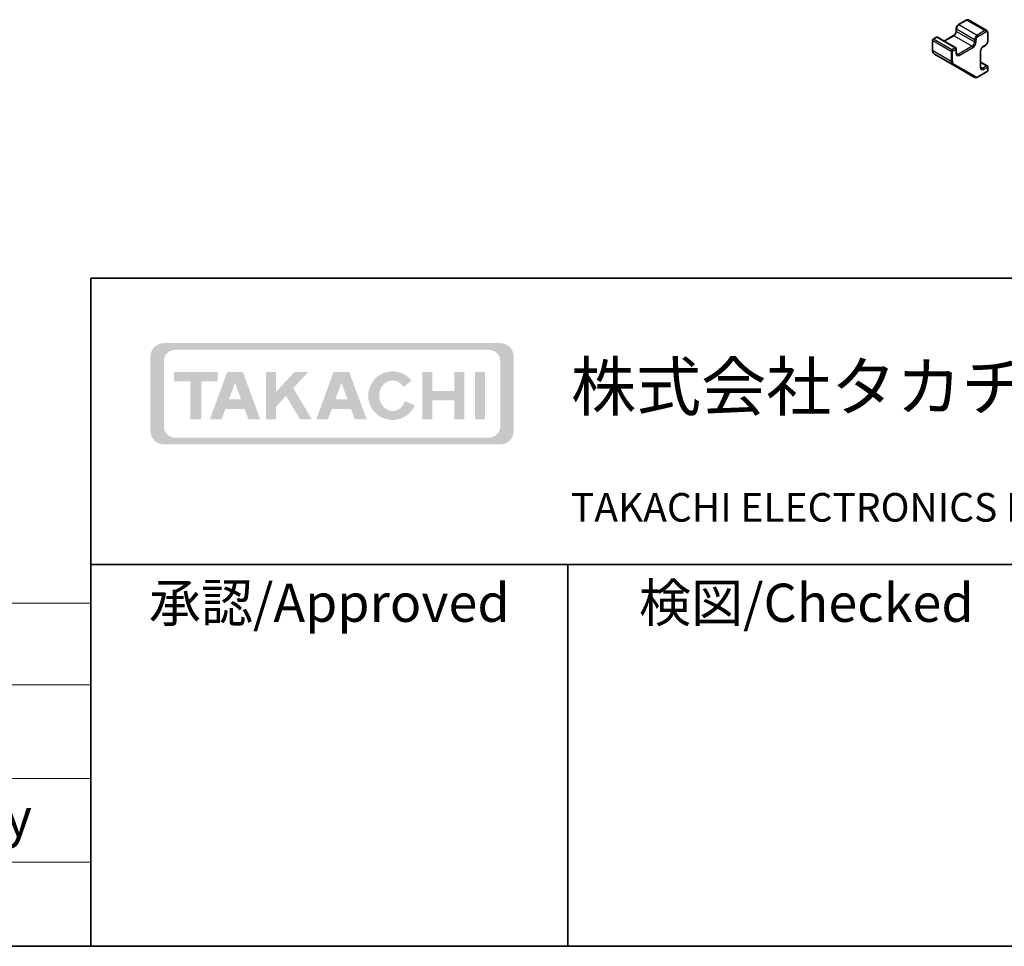
# Model space of a CAD drawing. Units: millimetres. Extents: x 0 to 10011, y -38 to 1686.
# Drawn here: x 1135 to 1418, y 0 to 267 of the extents above; entities that cross this region are included whole.
import ezdxf
from ezdxf.enums import TextEntityAlignment as Align

# ---------------------------------------------------------------- set-up
doc = ezdxf.new("R2010")
doc.units = ezdxf.units.MM
doc.header["$LTSCALE"] = 5.5
for name, color, linetype, lineweight in [('Border (ISO)', 7, 'Continuous', 35), ('Hatch (ISO)', 1, 'Continuous', 18), ('Symbol (ISO)', 7, 'Continuous', 18), ('Title (ISO)', 7, 'Continuous', 35), ('Visible (ISO)', 7, 'Continuous', 35), ('Visible Narrow (ISO)', 7, 'Continuous', 25)]:
    doc.layers.add(name, color=color, linetype=linetype, lineweight=lineweight)
doc.styles.add('Note Text (TK)', font='MS PGothic.ttf')
doc.styles.add('Note Text (TK2)', font='MS PGothic.ttf')
doc.styles.add('文字スタイル67', font='arial.ttf')

# ---------------------------------------------------------------- blocks, each defined once
blk = doc.blocks.new('図面枠 tk図枠')
at = {"layer": 'Border (ISO)'}
blk.add_line((14.50000000000001, 8.000000000000009), (405.4999999999997, 8.000000000000009), dxfattribs=at)
blk = doc.blocks.new('表題欄 tk表題欄')
at = {"layer": 'Hatch (ISO)'}
h = blk.add_hatch(color=256, dxfattribs=at)
edge = h.paths.add_edge_path(flags=0)
edge.add_arc((95.57537688673351, 236.2990653650367), 0.5958259999999997, 269.9999999999897, 360)
edge.add_line((96.17120288673351, 236.2990653650368), (96.1712028867335, 239.7107813650365))
edge.add_arc((95.5753768867335, 239.7107813650366), 0.5958259999999997, 0, 90.0000000000068)
edge.add_line((95.57537688673342, 240.3066073650366), (79.13710888673356, 240.3066073650366))
edge.add_arc((79.13710888673353, 239.7107813650366), 0.5958259999999997, 89.99999999999744, 180)
edge.add_line((78.54128288673351, 239.7107813650365), (78.54128288673331, 236.2990653650368))
edge.add_arc((79.13710888673332, 236.2990653650365), 0.5958259999999997, 180, 270.0000000000231)
edge.add_line((79.13710888673356, 235.7032393650365), (95.57537688673342, 235.7032393650367))
edge = h.paths.add_edge_path()
edge.add_line((77.83935088673356, 239.9556413650365), (77.83935088673356, 236.0542053650368))
edge.add_arc((78.54128288673346, 236.0542053650367), 0.7019319999998938, 180, 270.0000000000087)
edge.add_line((78.54128288673355, 235.3522733650368), (96.17120288673351, 235.3522733650368))
edge.add_arc((96.17120288673351, 236.0542053650367), 0.7019319999998921, 270, 360)
edge.add_line((96.8731348867334, 236.0542053650368), (96.87313488673352, 239.9556413650365))
edge.add_arc((96.1712028867336, 239.9556413650367), 0.7019319999998921, 0, 90.00000000000873)
edge.add_line((96.1712028867335, 240.6575733650367), (78.54128288673355, 240.6575733650366))
edge.add_arc((78.54128288673355, 239.9556413650365), 0.7019319999999984, 90, 180)
for points in [[(79.07181288673355, 239.1476033650369), (79.07181288673355, 238.6578833650367), (79.92066088673353, 238.6578833650367), (79.92066088673353, 236.6581933650368), (80.50832488673353, 236.6581933650368), (80.50832488673353, 238.6578833650367), (81.35717288673355, 238.6578833650367), (81.35717288673355, 239.1476033650369)], [(85.68407849525303, 236.6581933650368), (84.9434673993943, 237.8918698287545), (84.41792288673358, 237.3246628822781), (84.41792288673358, 236.6581933650368), (83.89555488673355, 236.6581933650368), (83.89555488673355, 239.1476033650369), (84.41792288673358, 239.1476033650369), (84.41792288673358, 238.0993979968839), (85.38913556809511, 239.1476033650369), (86.1069649084727, 239.1476033650369), (85.31925422435492, 238.2974470774499), (86.30334488673353, 236.6581933650368)], [(92.0914293961446, 239.1476033650369), (92.0914293961446, 236.6581933650368), (92.60971639614463, 236.6581933650368), (92.60971639614463, 237.6580383650368), (93.76872039614459, 237.6580383650368), (93.76872039614459, 236.6581933650368), (94.28700739614462, 236.6581933650368), (94.28700739614462, 239.1476033650369), (93.76872039614459, 239.1476033650369), (93.76872039614459, 238.1477583650367), (92.60971639614463, 238.1477583650367), (92.60971639614463, 239.1476033650369)], [(94.8420233961447, 239.1476033650369), (94.8420233961447, 236.6581933650368), (95.3643913961447, 236.6581933650368), (95.3643913961447, 239.1476033650369)]]:
    blk.add_hatch(color=256, dxfattribs=at).paths.add_polyline_path(points)
h = blk.add_hatch(color=256, dxfattribs=at)
h.paths.add_polyline_path([(82.59020695886475, 237.7110913650368), (81.95242681460245, 237.7110913650368), (82.27131688673356, 238.5794973650367)], flags=0)
h.paths.add_polyline_path([(82.77903014574996, 237.1968853650368), (81.76360362771717, 237.1968853650368), (81.56578886050404, 236.6581933650368), (80.94907288673355, 236.6581933650368), (81.86321688673355, 239.1476033650369), (82.67941688673353, 239.1476033650369), (83.59356088673351, 236.6581933650368), (82.97684491296302, 236.6581933650368)])
h = blk.add_hatch(color=256, dxfattribs=at)
h.paths.add_polyline_path([(87.52707281460243, 237.7110913650368), (88.16485295886469, 237.7110913650368), (87.84596288673359, 238.5794973650367)], flags=0)
h.paths.add_polyline_path([(87.14043486050403, 236.6581933650368), (87.3382496277172, 237.1968853650368), (88.35367614574989, 237.1968853650368), (88.551490912963, 236.6581933650368), (89.16820688673344, 236.6581933650368), (88.25406288673351, 239.1476033650369), (87.43786288673356, 239.1476033650369), (86.52371888673358, 236.6581933650368)])
h = blk.add_hatch(color=256, dxfattribs=at)
edge = h.paths.add_edge_path()
edge.add_arc((90.52309888673331, 237.9028983650369), 1.273272000000011, 38.55054079078439, 336.5820184016556)
edge.add_line((91.69149139614443, 237.3968543650369), (91.17255542714857, 237.6216113977801))
edge.add_ellipse((90.52309888673351, 237.9028983650369), major_axis=(0, -0.7998759999999119), ratio=0.8673469387756529, start_angle=128.5505407907963, end_angle=426.582018401653, ccw=False)
edge.add_line((91.09381514418376, 238.3576891122095), (91.51887237036831, 238.6964075050431))
at = {"layer": 'Title (ISO)'}
for p, q in [((74.70882392282105, 244.052739026017), (255.7088239228211, 244.052739026017)), ((74.70882392282105, 209.052739026017), (74.70882392282105, 244.052739026017)), ((74.70882392282105, 229.052739026017), (230.7088239228211, 229.052739026017)), ((99.70882392282108, 229.052739026017), (99.70882392282108, 209.052739026017)), ((255.7088239228211, 209.052739026017), (74.70882392282105, 209.052739026017))]:
    blk.add_line(p, q, dxfattribs=at)
at = {"layer": 'Title (ISO)', "color": 7, "insert": (99.87313488673342, 238.052739026017), "char_height": 2.5, "attachment_point": 4, "line_spacing_factor": 1.5, "style": 'Note Text (TK)'}
blk.add_mtext('株式会社タカチ電機工業', dxfattribs=at)
at = {"layer": 'Title (ISO)', "color": 7, "insert": (99.87313488673342, 232.052739026017), "char_height": 1.49859994649887, "width": 48.16879749298095, "attachment_point": 4, "line_spacing_factor": 1.5, "style": 'Note Text (TK)'}
blk.add_mtext('\\fArial|b0|i0;TAKACHI ELECTRONICS ENCLOSURE CO., LTD.', dxfattribs=at)
at = {"layer": 'Title (ISO)', "color": 1, "char_height": 2.000000029802321, "attachment_point": 5, "line_spacing_factor": 1.5, "style": 'Note Text (TK)'}
for s, insert, width in [('\\fＭＳ Ｐゴシック|b0|i0;承認/Approved', (87.20882392282108, 227.052739026017), 19.32163715362549), ('\\fＭＳ Ｐゴシック|b0|i0;検図/Checked', (112.208823922821, 227.052739026017), 18.32748532295227)]:
    blk.add_mtext(s, dxfattribs=dict(at, insert=insert, width=width))
at = {"layer": 'Title (ISO)', "color": 7}
for tag, p, height, style in [('<品名>_001', (157.027005730843, 235.5754662581048), 2.5, 'Note Text (TK)'), ('<Title>_001', (157.4387011349265, 230.5513747487906), 2.000000029802321, '文字スタイル67'), ('<ページ_No.>_001', (238.0980284456275, 213.302739026017), 2.5, 'Note Text (TK)'), ('<総ページ数>_001', (246.7997329866371, 213.302739026017), 2.5, 'Note Text (TK)'), ('作成日_001', (175.6037100153155, 211.2601253517655), 2.5, 'Note Text (TK)')]:
    blk.add_attdef(tag, p, '', height=height, dxfattribs=dict(at, style=style))
at = {"layer": 'Title (ISO)', "color": 7, "style": 'Note Text (TK)'}
for tag, p in [('<尺度>', (243.2088239228211, 223.5527390260171)), ('<承認>', (87.20882392282108, 217.052739026017))]:
    blk.add_attdef(tag, text='', height=2.5, dxfattribs=at).set_placement(p, align=Align.MIDDLE_CENTER)
blk = doc.blocks.new('テーブル2')
at = {"layer": 'Symbol (ISO)'}
for p, q in [((99.80263682157488, 34.7800001192093), (224.5, 34.7800001192093)), ((224.5, 34.7800001192093), (224.5, 30.50000011920931)), ((99.80263682157488, 30.50000011920931), (224.5, 30.50000011920931)), ((224.4999999999999, 30.50000011920931), (224.4999999999999, 25.6000001192093)), ((99.80263682157488, 25.6000001192093), (224.4999999999999, 25.6000001192093)), ((224.4999999999999, 25.6000001192093), (224.4999999999999, 16.80000005960465)), ((99.80263682157488, 21.20000008940697), (224.4999999999999, 21.20000008940697)), ((99.80263682157488, 16.80000005960465), (224.4999999999999, 16.80000005960465))]:
    blk.add_line(p, q, dxfattribs=at)
at = {"layer": 'Symbol (ISO)', "color": 7, "insert": (188.2984289367006, 21.93216386586428), "char_height": 2.000000029802321, "attachment_point": 7, "style": 'Note Text (TK2)'}
blk.add_mtext('   ライトグレー / Light gray', dxfattribs=at)

msp = doc.modelspace()

# ---------------------------------------------------------------- linework, layer by layer
at = {"layer": 'Visible (ISO)'}
for p, q in [((1407.349343374169, 266.9165705925835), (1405.086601674372, 265.6101760630991)), ((1407.999343374169, 266.9512407685832), (1413.23193355495, 263.9302034191506)), ((1404.441626927542, 264.4930470319896), (1404.441626927542, 263.7582001091548)), ((1397.653401828151, 261.145411050186), (1397.653401828151, 258.1475843509143)), ((1398.793351321812, 261.9767662779707), (1397.803401828151, 261.4052186713213)), ((1399.093351321812, 261.9767662779707), (1404.325941502592, 258.9557289285381)), ((1403.672388111999, 262.425839397481), (1400.993960987253, 260.879448776004)), ((1413.52690830178, 263.3499518186908), (1413.52690830178, 260.7371627597221)), ((1404.475941502593, 258.6959213074029), (1404.475941502593, 257.3895267779185)), ((1412.88193355495, 259.6200337286127), (1412.245537451882, 259.2526102671953)), ((1398.155483356168, 257.1095556371339), (1403.388073536948, 254.0885182877014)), ((1411.476298636339, 257.9202495555215), (1411.476298636339, 253.3478687023262)), ((1403.388073536949, 254.0885182877014), (1409.630714224068, 250.4843280065389)), ((1411.476298636339, 254.8274683125674), (1413.37690830178, 253.7301508106006)), ((1413.52690830178, 253.4703431894654), (1413.52690830178, 252.3272479761666)), ((1413.37690830178, 252.0674403550312), (1410.780714224068, 250.5685270053954))]:
    msp.add_line(p, q, dxfattribs=at)
for centre, radius, start, end in [((1397.953401828151, 261.145411050186), 0.3000000000000005, 120.0000000000112, 180), ((1398.943351321812, 261.7169586568354), 0.3000000000000005, 59.99999999999349, 120.0000000000112), ((1404.175941502592, 258.6959213074028), 0.3000000000000005, 0, 59.99999999998422), ((1413.22690830178, 253.4703431894654), 0.3000000000000005, 0, 59.99999999998422), ((1413.22690830178, 252.3272479761665), 0.3000000000000006, 300.0000000000113, 0)]:
    msp.add_arc(centre, radius, start, end, dxfattribs=at)
for points, knots in [([(1407.999343374169, 266.9512407685832), (1407.957455472122, 266.9754247601064), (1407.91226454491, 266.9937659868604), (1407.820143900538, 267.017863713747), (1407.773291537884, 267.0236832188221), (1407.681421901636, 267.0246936967784), (1407.636383851523, 267.0199501446074), (1407.549320235615, 267.0023489007482), (1407.507255306053, 266.9895050870727), (1407.426125661793, 266.9575023897971), (1407.38704116376, 266.9383354215512), (1407.349343374169, 266.9165705925835)], [2.356194490192344, 2.356194490192344, 2.356194490192344, 2.356194490192344, 2.513274122871834, 2.513274122871834, 2.670353755551324, 2.670353755551324, 2.827433388230813, 2.827433388230813, 2.984513020910301, 2.984513020910301, 3.141592653589794, 3.141592653589794, 3.141592653589794, 3.141592653589794]), ([(1405.086601674372, 265.6101760630991), (1405.011206095192, 265.5666464051636), (1404.941254107359, 265.5127702266512), (1404.812209778352, 265.3898509586721), (1404.75316371122, 265.3207283272617), (1404.648024639938, 265.1718209837599), (1404.601965044911, 265.0920434249959), (1404.525577038269, 264.926536646584), (1404.495238117057, 264.8408399367491), (1404.453309072876, 264.6676246356258), (1404.441626927542, 264.5801063478607), (1404.441626927542, 264.4930470319896)], [3.141592653589794, 3.141592653589794, 3.141592653589794, 3.141592653589794, 3.455751918948773, 3.455751918948773, 3.769911184307751, 3.769911184307751, 4.084070449666731, 4.084070449666731, 4.398229715025711, 4.398229715025711, 4.712388980384688, 4.712388980384688, 4.712388980384688, 4.712388980384688]), ([(1413.23193355495, 263.9302034191506), (1413.273821456998, 263.9060194276274), (1413.312300888909, 263.8760535500187), (1413.379230454752, 263.8083235952235), (1413.407696475312, 263.7706580114743), (1413.454506393016, 263.6916018116255), (1413.472917381388, 263.6502259400056), (1413.501206065022, 263.5660260149543), (1413.511115460878, 263.5231748105077), (1413.523965134178, 263.4369131289403), (1413.52690830178, 263.3934814766265), (1413.52690830178, 263.3499518186909)], [3.926990816987291, 3.926990816987291, 3.926990816987291, 3.926990816987291, 4.084070449666771, 4.084070449666771, 4.24115008234625, 4.24115008234625, 4.39822971502573, 4.39822971502573, 4.555309347705208, 4.555309347705208, 4.712388980384688, 4.712388980384688, 4.712388980384688, 4.712388980384688]), ([(1404.441626927542, 263.7582001091548), (1404.441626927542, 263.6854525782791), (1404.432847426402, 263.6029060688167), (1404.395155219493, 263.4252464733322), (1404.365651000375, 263.3298519025766), (1404.286914735283, 263.1372119330293), (1404.237251275858, 263.0399964603701), (1404.122997792146, 262.8560611228223), (1404.058330429647, 262.7694316501977), (1403.922804240196, 262.6174975239369), (1403.852037208422, 262.5519734552032), (1403.745174252327, 262.4710733138531), (1403.708114216673, 262.4464658736316), (1403.672388111999, 262.425839397481)], [4.712388980384688, 4.712388980384688, 4.712388980384688, 4.712388980384688, 4.984634820247245, 4.984634820247245, 5.265735173156306, 5.265735173156306, 5.55358160637948, 5.55358160637948, 5.843109040732177, 5.843109040732177, 6.128802821466575, 6.128802821466575, 6.283185307179588, 6.283185307179588, 6.283185307179588, 6.283185307179588]), ([(1412.245537451882, 259.2526102671953), (1412.182536242081, 259.2162365017574), (1412.115438618463, 259.1673599760063), (1411.980426999002, 259.0458877695565), (1411.912564986903, 258.9726390809036), (1411.785102012037, 258.8081314903614), (1411.725742672786, 258.7165139365301), (1411.623576739672, 258.5255998483904), (1411.580887096912, 258.426281533358), (1411.517071378593, 258.2329453472851), (1411.495709386398, 258.138897265652), (1411.479079286867, 258.0059011602744), (1411.47629863634, 257.9615025078228), (1411.47629863634, 257.9202495555215)], [3.141592653589792, 3.141592653589792, 3.141592653589792, 3.141592653589792, 3.413838493452347, 3.413838493452347, 3.694938846361408, 3.694938846361408, 3.982785279584581, 3.982785279584581, 4.272312713937281, 4.272312713937281, 4.558006494671674, 4.558006494671674, 4.712388980384688, 4.712388980384688, 4.712388980384688, 4.712388980384688]), ([(1413.52690830178, 260.7371627597221), (1413.52690830178, 260.6501034438511), (1413.515226156446, 260.5625851560861), (1413.473297112265, 260.3893698549628), (1413.442958191053, 260.3036731451279), (1413.366570184412, 260.138166366716), (1413.320510589384, 260.058388807952), (1413.215371518102, 259.9094814644501), (1413.15632545097, 259.8403588330398), (1413.027281121963, 259.7174395650606), (1412.95732913413, 259.6635633865482), (1412.88193355495, 259.6200337286128)], [4.712388980384688, 4.712388980384688, 4.712388980384688, 4.712388980384688, 5.026548245743668, 5.026548245743668, 5.340707511102648, 5.340707511102648, 5.654866776461627, 5.654866776461627, 5.969026041820606, 5.969026041820606, 6.283185307179584, 6.283185307179584, 6.283185307179584, 6.283185307179584]), ([(1397.653401828151, 258.1475843509143), (1397.653401828151, 258.0613030319733), (1397.659258820142, 257.9768024492318), (1397.68369216037, 257.8127779666512), (1397.702271281366, 257.7332336797346), (1397.753442070532, 257.5809262529083), (1397.786065207389, 257.5081366522439), (1397.866492235849, 257.3723052825883), (1397.914362877975, 257.3092788334853), (1398.024816794964, 257.1975040339579), (1398.08741551534, 257.1488546233591), (1398.155483356168, 257.1095556371339)], [4.712388980384688, 4.712388980384688, 4.712388980384688, 4.712388980384688, 4.869468613064174, 4.869468613064174, 5.026548245743658, 5.026548245743658, 5.183627878423141, 5.183627878423141, 5.340707511102626, 5.340707511102626, 5.497787143782113, 5.497787143782113, 5.497787143782113, 5.497787143782113]), ([(1404.475941502593, 257.3895267779185), (1404.475941502593, 257.3475531138433), (1404.478825983768, 257.3088469053015), (1404.489143644324, 257.2395829848423), (1404.496573698748, 257.209048024349), (1404.514049226177, 257.1570329458507), (1404.524062534775, 257.1355813593816), (1404.544486838584, 257.1010872196167), (1404.554830061157, 257.0880310726585), (1404.574949197604, 257.067671337989), (1404.584708342623, 257.0602701496178), (1404.595180318135, 257.054224151737)], [4.712388980384688, 4.712388980384688, 4.712388980384688, 4.712388980384688, 4.869468613064177, 4.869468613064177, 5.026548245743668, 5.026548245743668, 5.183627878423157, 5.183627878423157, 5.340707511102648, 5.340707511102648, 5.497787143782136, 5.497787143782136, 5.497787143782136, 5.497787143782136]), ([(1411.47629863634, 253.3478687023262), (1411.47629863634, 253.3058950382509), (1411.479183117515, 253.2671888297092), (1411.489500778071, 253.1979249092501), (1411.496930832494, 253.1673899487567), (1411.514406359924, 253.1153748702584), (1411.524419668522, 253.0939232837893), (1411.544843972331, 253.0594291440244), (1411.555187194904, 253.0463729970662), (1411.575306331351, 253.0260132623968), (1411.58506547637, 253.0186120740255), (1411.595537451882, 253.0125660761447)], [4.712388980384688, 4.712388980384688, 4.712388980384688, 4.712388980384688, 4.869468613064177, 4.869468613064177, 5.026548245743668, 5.026548245743668, 5.183627878423157, 5.183627878423157, 5.340707511102648, 5.340707511102648, 5.497787143782136, 5.497787143782136, 5.497787143782136, 5.497787143782136]), ([(1410.780714224068, 250.5685270053954), (1410.705992409993, 250.5253863459249), (1410.629884262708, 250.4882083584083), (1410.475618223837, 250.4273560104544), (1410.397441290143, 250.4036738577589), (1410.239953794744, 250.3718353476949), (1410.160604583009, 250.3636930126319), (1410.002757652026, 250.3654291776016), (1409.92423982493, 250.3753731452273), (1409.772213050542, 250.4151416435229), (1409.698782064896, 250.4450290203138), (1409.630714224068, 250.4843280065389)], [6.283185307179584, 6.283185307179584, 6.283185307179584, 6.283185307179584, 6.440264939859074, 6.440264939859074, 6.597344572538562, 6.597344572538562, 6.754424205218054, 6.754424205218054, 6.911503837897543, 6.911503837897543, 7.068583470577032, 7.068583470577032, 7.068583470577032, 7.068583470577032])]:
    msp.add_open_spline(points, degree=3, knots=knots, dxfattribs=at)
at = {"layer": 'Visible Narrow (ISO)'}
for p, q in [((1405.236601674373, 265.5953174162422), (1407.499343374169, 266.9017119457265)), ((1407.499343374169, 266.9017119457265), (1412.73193355495, 263.8806745962939)), ((1404.529494893186, 263.6357256220156), (1404.529494893186, 264.3705725448505)), ((1404.529494893186, 264.3705725448505), (1409.762085073966, 261.3495351954179)), ((1405.236601674373, 265.5953174162422), (1410.469191855153, 262.5742800668095)), ((1397.953401828151, 261.3903600244643), (1398.943351321812, 261.9619076311138)), ((1403.185992008932, 258.3693226750317), (1397.953401828151, 261.3903600244644)), ((1398.943351321812, 261.9619076311138), (1404.175941502592, 258.9408702816812)), ((1401.081828952897, 260.8287181823862), (1403.822388111999, 262.410980750624)), ((1403.822388111999, 262.410980750624), (1409.05497829278, 259.3899434011914)), ((1404.529494893186, 263.6357256220156), (1409.762085073966, 260.614688272583)), ((1409.762085073966, 261.3495351954179), (1409.762085073966, 260.614688272583)), ((1410.186349142678, 260.614688272583), (1410.186349142678, 261.3495351954179)), ((1412.73193355495, 263.8806745962939), (1410.469191855153, 262.5742800668096)), ((1410.681323889509, 262.2068566053921), (1412.944065589306, 263.5132511348764)), ((1413.439040336136, 263.2274773315518), (1413.439040336136, 260.614688272583)), ((1397.741269793795, 261.0229365630469), (1402.973859974575, 258.0018992136142)), ((1397.741269793795, 258.0251098637752), (1397.741269793795, 261.0229365630469)), ((1404.175941502592, 258.9408702816812), (1403.185992008932, 258.3693226750317)), ((1403.398124043287, 258.0018992136142), (1404.388073536949, 258.5734468202637)), ((1404.388073536949, 258.5734468202637), (1404.388073536949, 257.2670522907793)), ((1409.05497829278, 259.3899434011914), (1405.095180318135, 257.1037529745938)), ((1405.307312352491, 256.7363295131763), (1409.267110327136, 259.0225199397739)), ((1412.944065589306, 259.7573668626089), (1412.307669486238, 259.3899434011914)), ((1402.973859974575, 255.0040725143426), (1397.741269793795, 258.0251098637752)), ((1402.973859974575, 258.0018992136142), (1402.973859974575, 255.0040725143426)), ((1403.398124043287, 255.0040725143426), (1403.398124043287, 258.0018992136142)), ((1404.475941502593, 257.46127067144), (1405.095180318135, 257.1037529745938)), ((1411.388430670695, 257.7977750683824), (1411.388430670695, 253.225394215187)), ((1409.992846258424, 250.6216611405351), (1403.750205571304, 254.2258514216976)), ((1411.476298636339, 254.726007125332), (1413.22690830178, 253.7152921637436)), ((1411.47629863634, 253.4196125958477), (1412.095537451882, 253.0620948990015)), ((1413.22690830178, 253.7152921637436), (1412.095537451882, 253.0620948990015)), ((1412.307669486238, 252.6946714375841), (1413.439040336136, 253.3478687023262)), ((1413.439040336136, 253.3478687023262), (1413.439040336136, 252.2047734890274)), ((1413.439040336136, 252.2047734890274), (1410.842846258424, 250.7058601393916))]:
    msp.add_line(p, q, dxfattribs=at)
for centre, major_axis, ratio, start_param, end_param in [((1407.499343374169, 266.6567629714482), (-0.1499999999999981, 0.2598076211353312), 0.5773502691896223, 5.497787143782138, 6.283185307179922), ((1407.499343374169, 266.0852153647988), (0.5000000000000016, 0.8660254037844367), 0.5773502691896298, 0, 0.7853981633974474), ((1404.741626927542, 264.4930470319896), (-0.2999999999999978, 2e-16), 0.5773502691896253, 0, 0.7853981633974474), ((1405.236601674373, 264.7788208353144), (0.5000000000000544, 0.8660254037844094), 0.5773502691896298, 0.7853981633976197, 2.356194490192615), ((1405.236601674373, 265.3503684419638), (-0.1499999999999992, 0.2598076211353331), 0.5773502691896228, 5.497787143782138, 6.283185307179924), ((1412.73193355495, 263.0641780153662), (0.5000000000000733, 0.8660254037843987), 0.57735026918963, 2.366e-13, 0.7853981633979586), ((1397.953401828151, 261.1454110501861), (-0.2999999999999973, 2.83e-14), 0.5773502691896252, 4.88e-13, 0.7853981633983774), ((1397.953401828151, 261.1454110501861), (0.1500000000000175, 0.2598076211353249), 0.5773502691896298, 0.7853981633985408, 2.356194490192518), ((1397.953401828151, 261.1454110501861), (-0.1500000000000003, 0.2598076211353351), 0.5773502691896228, 5.497787143782138, 6.283185307179924), ((1398.943351321812, 261.7169586568355), (-0.1500000000000018, 0.2598076211353346), 0.5773502691896228, 5.497787143783047, 6.283185307180037), ((1398.943351321812, 261.7169586568355), (0.1500000000000059, 0.2598076211353405), 0.57735026918963, 0, 0.7853981633974474), ((1403.822388111999, 262.1660317763457), (-0.1499999999999981, 0.2598076211353312), 0.5773502691896228, 5.497787143782138, 6.283185307179924), ((1403.822388111999, 263.2274773315517), (0.4999999999999517, 0.8660254037844698), 0.5773502691896298, 3.926990816987068, 5.497787143782005), ((1404.741626927542, 263.7582001091548), (-0.2999999999999978, 2e-16), 0.5773502691896253, 0, 0.7853981633974474), ((1410.469191855153, 261.7577834858818), (-0.4999999999999508, -0.8660254037844684), 0.5773502691896298, 3.926990816987068, 5.497787143782005), ((1409.974217108322, 261.4720096825571), (-0.3000000000000018, 1.81e-14), 0.5773502691896252, 0.7853981633976197, 2.356194490192718), ((1410.681323889509, 261.6353089987426), (0.3500000000000383, 0.6062177826490868), 0.57735026918963, 0.7853981633976197, 2.356194490192462), ((1410.469191855153, 262.3293310925312), (-0.1500000000000153, 0.2598076211353251), 0.5773502691896228, 3.926990816987077, 5.497787143781968), ((1412.73193355495, 263.6357256220156), (-0.1500000000000159, 0.2598076211353261), 0.5773502691896228, 3.926990816987077, 5.497787143781968), ((1412.944065589306, 262.941703528227), (0.3500000000000032, 0.6062177826491099), 0.5773502691896298, 5.49778714378228, 7.068583470577032), ((1413.22690830178, 263.3499518186909), (0.3000000000000061, -2e-16), 0.5773502691896252, 5.497787143782138, 6.283185307179588), ((1403.185992008932, 258.1243737007534), (-0.1499999999999865, -0.2598076211353426), 0.57735026918963, 3.926990816987068, 5.497787143781768), ((1403.185992008932, 258.1243737007534), (-0.1500000000000159, 0.2598076211353261), 0.5773502691896228, 3.926990816987077, 5.497787143781968), ((1404.175941502592, 258.6959213074028), (0.1500000000000171, 0.2598076211353236), 0.57735026918963, 0, 0.7853981633976215), ((1404.175941502592, 258.6959213074028), (0.1499999999999849, -0.2598076211353439), 0.5773502691896228, 0.7853981633978302, 2.356194490192518), ((1404.175941502592, 258.6959213074028), (0.3000000000000039, -2e-16), 0.5773502691896253, 5.497787143782138, 6.283185307179588), ((1409.05497829278, 260.2064399821192), (-0.5000000000000548, -0.8660254037844097), 0.5773502691896294, 0.7853981633976197, 2.356194490192615), ((1409.05497829278, 259.1449944269131), (-0.1500000000000154, 0.2598076211353251), 0.577350269189621, 3.92699081698708, 5.497787143781964), ((1409.267110327136, 260.08396549498), (0.6499999999999364, 1.125833024919809), 0.5773502691896294, 3.926990816987068, 5.497787143781846), ((1409.974217108322, 260.7371627597221), (-0.3000000000000018, 1.81e-14), 0.5773502691896252, 0.7853981633976197, 2.356194490192718), ((1412.307669486238, 258.3284978459853), (-0.6499999999999373, -1.12583302491981), 0.5773502691896294, 3.926990816987068, 5.497787143781843), ((1412.095537451882, 259.5124178883305), (0.1499999999999904, -0.2598076211353317), 0.5773502691896124, 0, 0.7853981633972335), ((1412.73193355495, 259.8798413497481), (0.1500000000000003, -0.259807621135335), 0.5773502691896228, 0, 0.7853981633969989), ((1412.944065589306, 260.3289144692583), (-0.3500000000000376, -0.606217782649086), 0.5773502691896293, 0.7853981633976197, 2.356194490192462), ((1413.22690830178, 260.7371627597221), (0.2999999999999929, -2e-16), 0.5773502691896252, 5.497787143782138, 6.283185307179588), ((1397.953401828151, 258.1475843509143), (-0.3000000000000051, 2.74e-14), 0.5773502691896251, 4.726e-13, 0.7853981633979084), ((1399.155483356168, 258.8416064447029), (-0.9999999999999978, -1.73205080756887), 0.5773502691896298, 5.497787143782106, 6.283185307179517), ((1403.185992008932, 258.1243737007534), (0.3000000000000027, 1.77e-14), 0.5773502691896254, 3.926990816986866, 5.497787143781968), ((1404.175941502592, 257.3895267779185), (0.2999999999999926, -1.43e-14), 0.577350269189631, 5.497787143782455, 6.283185307180064), ((1405.307312352491, 257.7977750683824), (-0.6500000000000034, -1.12583302491977), 0.57735026918963, 5.497787143782169, 7.068583470577032), ((1405.095180318135, 257.9202495555215), (-0.5000000000000056, -0.866025403784444), 0.5773502691896298, 0, 0.7853981633974474), ((1405.095180318135, 256.8588040003155), (0.1499999999999842, -0.2598076211353431), 0.5773502691896228, 0.7853981633978311, 2.356194490192518), ((1411.17629863634, 257.9202495555215), (0.3000000000000051, -2e-16), 0.5773502691896252, 5.497787143782138, 6.283185307179588), ((1403.185992008932, 255.1265470014818), (0.3000000000000027, 1.77e-14), 0.5773502691896254, 3.926990816986866, 5.497787143781968), ((1404.388073536949, 255.8205690952703), (-1, -1.732050807568868), 0.5773502691896294, 5.497787143782101, 6.283185307179524), ((1403.538073536948, 254.3483259088367), (-0.1500000000000005, -0.2598076211353337), 0.8164965809277257, 0, 1.570796326794754), ((1404.600205571304, 255.6980946081311), (-0.8500000000000056, -1.472243186433548), 0.5773502691896294, 5.497787143782173, 6.283185307179572), ((1411.17629863634, 253.3478687023262), (0.2999999999999972, -2e-16), 0.5773502691896252, 5.497787143782138, 6.283185307179588), ((1412.307669486238, 253.7561169927901), (-0.6500000000000039, -1.12583302491977), 0.5773502691896298, 5.497787143782169, 7.068583470577032), ((1412.095537451882, 253.8785914799293), (-0.5000000000000057, -0.8660254037844441), 0.57735026918963, 0, 0.7853981633974474), ((1412.095537451882, 252.8171459247232), (0.1499999999999842, -0.2598076211353431), 0.5773502691896228, 0.7853981633978311, 2.356194490192518), ((1413.22690830178, 253.4703431894654), (0.1500000000000264, 0.2598076211353202), 0.5773502691896294, 1.599e-13, 0.7853981633986385), ((1413.22690830178, 253.4703431894654), (0.1499999999999849, -0.2598076211353439), 0.5773502691896228, 0.7853981633978302, 2.356194490192518), ((1413.22690830178, 253.4703431894654), (0.2999999999999929, -2e-16), 0.5773502691896252, 5.497787143782138, 6.283185307179588), ((1409.780714224068, 250.7441356276743), (-0.1500000000000009, -0.2598076211353324), 0.8164965809277243, 0, 1.570796326794758), ((1410.842846258424, 252.0939043269686), (-0.8499999999999996, -1.472243186433535), 0.57735026918963, 0, 0.7853981633974474), ((1410.630714224068, 250.8283346265307), (0.1500000000000082, -0.2598076211353355), 0.5773502691896228, 2.245e-13, 0.7853981633975958), ((1413.22690830178, 252.3272479761665), (0.1499999999999976, -0.2598076211353302), 0.5773502691896228, 0, 0.7853981633969979), ((1413.22690830178, 252.3272479761665), (0.3000000000000047, -1e-14), 0.5773502691896251, 5.497787143782431, 6.283185307180037)]:
    msp.add_ellipse(centre, major_axis=major_axis, ratio=ratio, start_param=start_param, end_param=end_param, dxfattribs=at)

# ---------------------------------------------------------------- block references
at = {"xscale": 5.5, "yscale": 5.5, "zscale": 5.5}
for name, p in [('図面枠 tk図枠', (-79.75000000000004, -44.00000000000003)), ('表題欄 tk表題欄', (744.101468424484, -1149.790064643093)), ('テーブル2', (-79.74999999999969, -92.4000003278256))]:
    msp.add_blockref(name, p, dxfattribs=at)

doc.saveas('drawing.dxf')
